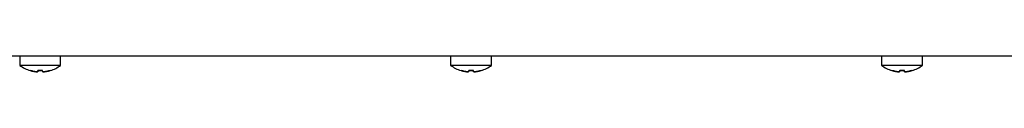
# Model space of a CAD drawing. Units: millimetres. Extents: x 5 to 415, y 5 to 292.
# Drawn here: x 252 to 275, y 123 to 123 of the extents above; entities that cross this region are included whole.
import ezdxf

# ---------------------------------------------------------------- set-up
doc = ezdxf.new("R2010")
doc.units = ezdxf.units.MM

msp = doc.modelspace()

# ---------------------------------------------------------------- linework, layer by layer
at = {"color": 7, "linetype": 'Continuous', "lineweight": 25}
for p, q in [((293.2951, 122.8781), (220.2593, 122.8781)), ((252.3022, 122.8771), (252.3022, 122.6634)), ((252.7772, 122.8771), (252.3022, 122.8771)), ((253.2522, 122.8771), (252.7772, 122.8771)), ((253.2522, 122.6634), (253.2522, 122.8771)), ((262.3022, 122.8771), (253.2522, 122.8771)), ((262.3022, 122.8771), (262.3022, 122.6634)), ((262.7772, 122.8771), (262.3022, 122.8771)), ((263.2522, 122.8771), (262.7772, 122.8771)), ((263.2522, 122.6634), (263.2522, 122.8771)), ((272.3022, 122.8771), (263.2522, 122.8771)), ((272.3022, 122.8771), (272.3022, 122.6634)), ((272.7772, 122.8771), (272.3022, 122.8771)), ((273.2522, 122.8771), (272.7772, 122.8771)), ((273.2522, 122.6634), (273.2522, 122.8771)), ((275.1522, 122.8771), (273.2522, 122.8771)), ((252.7772, 122.6634), (252.3022, 122.6634)), ((252.5685, 122.5367), (252.5424, 122.5439)), ((252.5445, 122.5417), (252.5449, 122.5438)), ((252.7167, 122.5113), (252.6922, 122.5138)), ((252.7192, 122.5111), (252.7252, 122.5452)), ((252.7222, 122.5425), (252.749, 122.5416)), ((253.2522, 122.6634), (252.7772, 122.6634)), ((252.8054, 122.5416), (252.8297, 122.5423)), ((252.8334, 122.5358), (252.8317, 122.5454)), ((252.8351, 122.5118), (252.835, 122.5128)), ((252.8622, 122.5138), (252.8353, 122.5111)), ((252.8377, 122.5113), (252.8372, 122.5142)), ((253.0096, 122.5432), (252.9859, 122.5367)), ((253.0119, 122.5445), (253.0122, 122.5424)), ((262.7772, 122.6634), (262.3022, 122.6634)), ((262.5445, 122.5417), (262.5449, 122.5438)), ((262.7192, 122.5111), (262.7252, 122.5452)), ((263.2522, 122.6634), (262.7772, 122.6634)), ((262.8334, 122.5358), (262.8317, 122.5454)), ((262.8351, 122.5118), (262.835, 122.5128)), ((262.8377, 122.5113), (262.8372, 122.5142)), ((263.0119, 122.5445), (263.0122, 122.5424)), ((272.7772, 122.6634), (272.3022, 122.6634)), ((272.5685, 122.5367), (272.5424, 122.5439)), ((272.5445, 122.5417), (272.5449, 122.5438)), ((272.7167, 122.5113), (272.6922, 122.5138)), ((272.7192, 122.5111), (272.7252, 122.5452)), ((272.7222, 122.5425), (272.749, 122.5416)), ((273.2522, 122.6634), (272.7772, 122.6634)), ((272.8054, 122.5416), (272.8297, 122.5423)), ((272.8334, 122.5358), (272.8317, 122.5454)), ((272.8351, 122.5118), (272.835, 122.5128)), ((272.8622, 122.5138), (272.8353, 122.5111)), ((272.8377, 122.5113), (272.8372, 122.5142)), ((273.0096, 122.5432), (272.9859, 122.5367)), ((273.0119, 122.5445), (273.0122, 122.5424))]:
    msp.add_line(p, q, dxfattribs=at)
for centre, start, end in [((252.7772, 123.3071), 233.57643, 253.0782), ((252.7772, 123.3071), 287.1132, 306.42357), ((262.7772, 123.3071), 233.57643, 253.0782), ((262.7772, 123.3071), 287.1132, 306.42357), ((272.7772, 123.3071), 233.57643, 253.0782), ((272.7772, 123.3071), 287.1132, 306.42357)]:
    msp.add_arc(centre, 0.8, start, end, dxfattribs=at)
for points, knots in [([(252.594, 122.8781), (252.5916, 122.8779), (252.585, 122.8771), (252.5798, 122.8772), (252.5797, 122.8772), (252.5796, 122.8771)], [0, 0, 0, 0, 0.2039048, 0.5588071, 1, 1, 1, 1]), ([(252.9748, 122.8771), (252.9748, 122.8772), (252.9748, 122.8772), (252.969, 122.8772), (252.9629, 122.8777), (252.9606, 122.8779)], [0, 0, 0, 0, 0.4360887, 0.786885, 1, 1, 1, 1]), ([(262.594, 122.8781), (262.5916, 122.8779), (262.585, 122.8771), (262.5798, 122.8772), (262.5797, 122.8772), (262.5796, 122.8771)], [0, 0, 0, 0, 0.2039048, 0.5588071, 1, 1, 1, 1]), ([(262.9748, 122.8771), (262.9748, 122.8771), (262.975, 122.8771), (262.9686, 122.8774), (262.9633, 122.8775), (262.9599, 122.8781), (262.9595, 122.8781)], [0, 0, 0, 0, 0.4253175, 0.7674493, 0.9753005, 1, 1, 1, 1]), ([(272.594, 122.8781), (272.5916, 122.8779), (272.585, 122.8771), (272.5798, 122.8772), (272.5797, 122.8772), (272.5796, 122.8771)], [0, 0, 0, 0, 0.2039048, 0.5588071, 1, 1, 1, 1]), ([(272.9748, 122.8771), (272.9748, 122.8772), (272.9748, 122.8772), (272.969, 122.8772), (272.9629, 122.8777), (272.9606, 122.8779)], [0, 0, 0, 0, 0.4360887, 0.786885, 1, 1, 1, 1]), ([(252.5448, 122.5432), (252.5589, 122.5392), (252.5872, 122.5311), (252.6306, 122.5221), (252.6746, 122.515), (252.7043, 122.5124), (252.7192, 122.5111)], [0, 0, 0, 0, 0.24805278, 0.49687136, 0.74803813, 1, 1, 1, 1]), ([(252.7193, 122.5118), (252.7046, 122.5131), (252.6753, 122.5157), (252.6315, 122.5226), (252.5879, 122.5317), (252.5593, 122.5398), (252.5449, 122.5438)], [0, 0, 0, 0, 0.2480577, 0.4968792, 0.7480431, 1, 1, 1, 1]), ([(252.7252, 122.5452), (252.7244, 122.5411), (252.723, 122.5328), (252.7213, 122.5235), (252.72, 122.5161), (252.7195, 122.5132), (252.7193, 122.5118)], [0, 0, 0, 0, 0.2480542, 0.4968736, 0.7480395, 1, 1, 1, 1]), ([(252.8322, 122.5425), (252.8143, 122.5416), (252.7785, 122.5397), (252.7426, 122.5415), (252.7247, 122.5423)], [0, 0, 0, 0, 0.4988524, 1, 1, 1, 1]), ([(252.7252, 122.5452), (252.7429, 122.5444), (252.7784, 122.5426), (252.8139, 122.5445), (252.8317, 122.5454)], [0, 0, 0, 0, 0.4988705, 1, 1, 1, 1]), ([(252.8376, 122.512), (252.8373, 122.5134), (252.8369, 122.5162), (252.8356, 122.5235), (252.8339, 122.5329), (252.8324, 122.5412), (252.8317, 122.5454)], [0, 0, 0, 0, 0.2480554, 0.4968756, 0.7480408, 1, 1, 1, 1]), ([(253.0119, 122.5445), (252.9977, 122.5405), (252.9695, 122.5324), (252.9261, 122.5232), (252.8821, 122.516), (252.8525, 122.5133), (252.8376, 122.512)], [0, 0, 0, 0, 0.2480575, 0.4968789, 0.7480429, 1, 1, 1, 1]), ([(252.8377, 122.5113), (252.8524, 122.5126), (252.8817, 122.5153), (252.9254, 122.5224), (252.969, 122.5316), (252.9976, 122.5398), (253.012, 122.5439)], [0, 0, 0, 0, 0.2480526, 0.4968711, 0.748038, 1, 1, 1, 1]), ([(262.5448, 122.5432), (262.5589, 122.5392), (262.5872, 122.5311), (262.6306, 122.5221), (262.6746, 122.515), (262.7043, 122.5124), (262.7192, 122.5111)], [0, 0, 0, 0, 0.24805278, 0.49687136, 0.74803813, 1, 1, 1, 1]), ([(262.7193, 122.5118), (262.7046, 122.5131), (262.6753, 122.5157), (262.6315, 122.5226), (262.5879, 122.5317), (262.5593, 122.5398), (262.5449, 122.5438)], [0, 0, 0, 0, 0.2480577, 0.4968792, 0.7480431, 1, 1, 1, 1]), ([(262.7252, 122.5452), (262.7244, 122.5411), (262.723, 122.5328), (262.7213, 122.5235), (262.72, 122.5161), (262.7195, 122.5132), (262.7193, 122.5118)], [0, 0, 0, 0, 0.2480542, 0.4968736, 0.7480395, 1, 1, 1, 1]), ([(262.8322, 122.5425), (262.8143, 122.5416), (262.7785, 122.5397), (262.7426, 122.5415), (262.7247, 122.5423)], [0, 0, 0, 0, 0.4988524, 1, 1, 1, 1]), ([(262.7252, 122.5452), (262.7429, 122.5444), (262.7784, 122.5426), (262.8139, 122.5445), (262.8317, 122.5454)], [0, 0, 0, 0, 0.4988705, 1, 1, 1, 1]), ([(262.8376, 122.512), (262.8373, 122.5134), (262.8369, 122.5162), (262.8356, 122.5235), (262.8339, 122.5329), (262.8324, 122.5412), (262.8317, 122.5454)], [0, 0, 0, 0, 0.2480554, 0.4968756, 0.7480408, 1, 1, 1, 1]), ([(263.0119, 122.5445), (262.9977, 122.5405), (262.9695, 122.5324), (262.9261, 122.5232), (262.8821, 122.516), (262.8525, 122.5133), (262.8376, 122.512)], [0, 0, 0, 0, 0.2480575, 0.4968789, 0.7480429, 1, 1, 1, 1]), ([(262.8377, 122.5113), (262.8524, 122.5126), (262.8817, 122.5153), (262.9254, 122.5224), (262.969, 122.5316), (262.9976, 122.5398), (263.012, 122.5439)], [0, 0, 0, 0, 0.2480526, 0.4968711, 0.748038, 1, 1, 1, 1]), ([(272.5448, 122.5432), (272.5589, 122.5392), (272.5872, 122.5311), (272.6306, 122.5221), (272.6746, 122.515), (272.7043, 122.5124), (272.7192, 122.5111)], [0, 0, 0, 0, 0.24805278, 0.49687136, 0.74803813, 1, 1, 1, 1]), ([(272.7193, 122.5118), (272.7046, 122.5131), (272.6753, 122.5157), (272.6315, 122.5226), (272.5879, 122.5317), (272.5593, 122.5398), (272.5449, 122.5438)], [0, 0, 0, 0, 0.2480577, 0.4968792, 0.7480431, 1, 1, 1, 1]), ([(272.7252, 122.5452), (272.7244, 122.5411), (272.723, 122.5328), (272.7213, 122.5235), (272.72, 122.5161), (272.7195, 122.5132), (272.7193, 122.5118)], [0, 0, 0, 0, 0.2480542, 0.4968736, 0.7480395, 1, 1, 1, 1]), ([(272.8322, 122.5425), (272.8143, 122.5416), (272.7785, 122.5397), (272.7426, 122.5415), (272.7247, 122.5423)], [0, 0, 0, 0, 0.4988524, 1, 1, 1, 1]), ([(272.7252, 122.5452), (272.7429, 122.5444), (272.7784, 122.5426), (272.8139, 122.5445), (272.8317, 122.5454)], [0, 0, 0, 0, 0.4988705, 1, 1, 1, 1]), ([(272.8376, 122.512), (272.8373, 122.5134), (272.8369, 122.5162), (272.8356, 122.5235), (272.8339, 122.5329), (272.8324, 122.5412), (272.8317, 122.5454)], [0, 0, 0, 0, 0.2480554, 0.4968756, 0.7480408, 1, 1, 1, 1]), ([(273.0119, 122.5445), (272.9977, 122.5405), (272.9695, 122.5324), (272.9261, 122.5232), (272.8821, 122.516), (272.8525, 122.5133), (272.8376, 122.512)], [0, 0, 0, 0, 0.2480575, 0.4968789, 0.7480429, 1, 1, 1, 1]), ([(272.8377, 122.5113), (272.8524, 122.5126), (272.8817, 122.5153), (272.9254, 122.5224), (272.969, 122.5316), (272.9976, 122.5398), (273.012, 122.5439)], [0, 0, 0, 0, 0.2480526, 0.4968711, 0.748038, 1, 1, 1, 1])]:
    msp.add_open_spline(points, degree=3, knots=knots, dxfattribs=at)

doc.saveas('drawing.dxf')
